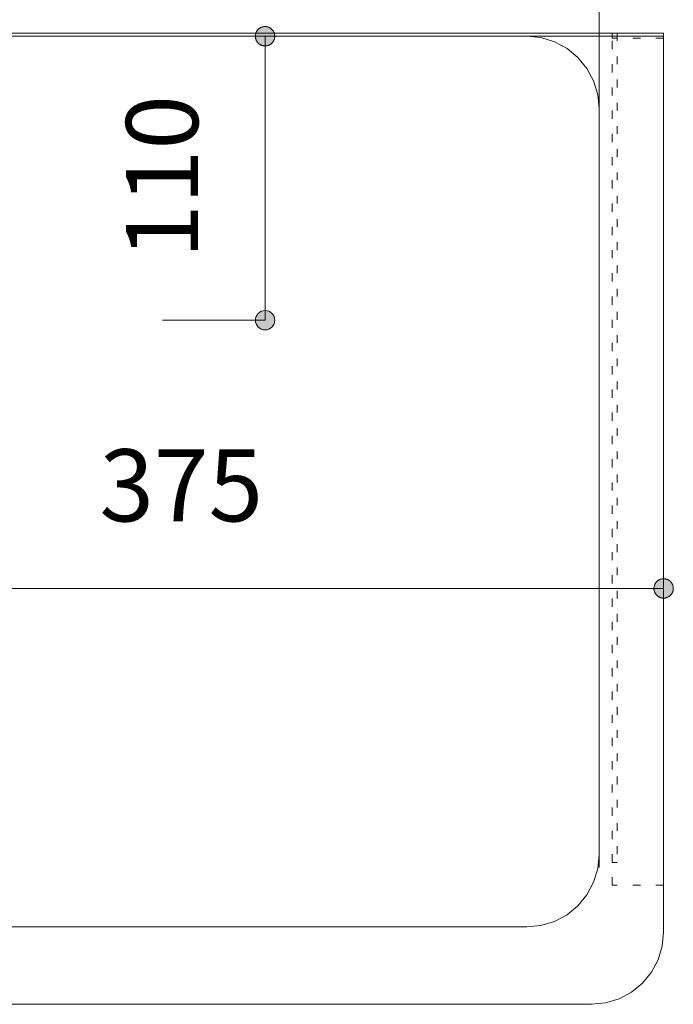
# Model space of a CAD drawing. Units: millimetres. Extents: x 33809 to 38137, y -2108 to 15968.
# Drawn here: x 35290 to 35543, y -468 to -87 of the extents above; entities that cross this region are included whole.
import ezdxf

# ---------------------------------------------------------------- set-up
doc = ezdxf.new("R2010")
doc.units = ezdxf.units.MM
doc.header["$LTSCALE"] = 15
doc.linetypes.add('ラインタイプ-12', pattern=[0.6, 0.2, -0.4])
doc.layers.add('020', color=1, linetype='Continuous', lineweight=18, true_color=0xff0000)
for name, color, linetype, lineweight in [('SAKUZU', 7, 'Continuous', 18), ('一般', 7, 'Continuous', 5), ('寸法', 7, 'Continuous', 5)]:
    doc.layers.add(name, color=color, linetype=linetype, lineweight=lineweight)
doc.styles.add('YuGothic Medium', font='txt', dxfattribs={"bigfont": 'YuGothic Medium'})

# ---------------------------------------------------------------- blocks, each defined once
blk = doc.blocks.new('グループ-1038')
at = {"layer": '寸法', "insert": (770.333, -111.661), "char_height": 1.8617, "attachment_point": 1, "line_spacing_factor": 1.198577, "style": 'YuGothic Medium'}
blk.add_mtext('350', dxfattribs=at)
blk = doc.blocks.new('グループ-1039')
at = {"layer": '寸法', "linetype": 'Continuous', "lineweight": 0}
for points in [[(760.997, -115.254), (760.997, -115.266), (760.996, -115.278), (760.995, -115.291), (760.993, -115.303), (760.99, -115.315), (760.987, -115.327), (760.983, -115.338), (760.978, -115.35), (760.973, -115.361), (760.968, -115.372), (760.962, -115.383), (760.955, -115.393), (760.948, -115.403), (760.94, -115.413), (760.932, -115.422), (760.924, -115.431), (760.915, -115.439), (760.906, -115.447), (760.896, -115.455), (760.886, -115.462), (760.876, -115.469), (760.865, -115.475), (760.854, -115.48), (760.843, -115.485), (760.831, -115.49), (760.82, -115.493), (760.808, -115.497), (760.796, -115.499), (760.784, -115.502), (760.771, -115.503), (760.759, -115.504), (760.747, -115.504), (760.735, -115.504), (760.722, -115.503), (760.71, -115.502), (760.698, -115.499), (760.686, -115.497), (760.674, -115.493), (760.663, -115.49), (760.651, -115.485), (760.64, -115.48), (760.629, -115.475), (760.618, -115.469), (760.608, -115.462), (760.598, -115.455), (760.588, -115.447), (760.579, -115.439), (760.57, -115.431), (760.561, -115.422), (760.553, -115.413), (760.546, -115.403), (760.539, -115.393), (760.532, -115.383), (760.526, -115.372), (760.521, -115.361), (760.516, -115.35), (760.511, -115.338), (760.507, -115.327), (760.504, -115.315), (760.501, -115.303), (760.499, -115.291), (760.498, -115.278), (760.497, -115.266), (760.497, -115.254), (760.497, -115.242), (760.498, -115.229), (760.499, -115.217), (760.501, -115.205), (760.504, -115.193), (760.507, -115.181), (760.511, -115.17), (760.516, -115.158), (760.521, -115.147), (760.526, -115.136), (760.532, -115.125), (760.539, -115.115), (760.546, -115.105), (760.553, -115.095), (760.561, -115.086), (760.57, -115.077), (760.579, -115.068), (760.588, -115.06), (760.598, -115.053), (760.608, -115.046), (760.618, -115.039), (760.629, -115.033), (760.64, -115.028), (760.651, -115.023), (760.663, -115.018), (760.674, -115.014), (760.686, -115.011), (760.698, -115.008), (760.71, -115.006), (760.722, -115.005), (760.735, -115.004), (760.747, -115.003), (760.759, -115.004), (760.771, -115.005), (760.784, -115.006), (760.796, -115.008), (760.808, -115.011), (760.82, -115.014), (760.831, -115.018), (760.843, -115.023), (760.854, -115.028), (760.865, -115.033), (760.876, -115.039), (760.886, -115.046), (760.896, -115.053), (760.906, -115.06), (760.915, -115.068), (760.924, -115.077), (760.932, -115.086), (760.94, -115.095), (760.948, -115.105), (760.955, -115.115), (760.962, -115.125), (760.968, -115.136), (760.973, -115.147), (760.978, -115.158), (760.983, -115.17), (760.987, -115.181), (760.99, -115.193), (760.993, -115.205), (760.995, -115.217), (760.996, -115.229), (760.997, -115.242)], [(783.829, -115.254), (783.829, -115.242), (783.83, -115.229), (783.832, -115.217), (783.834, -115.205), (783.837, -115.193), (783.84, -115.181), (783.844, -115.17), (783.848, -115.158), (783.853, -115.147), (783.859, -115.136), (783.865, -115.125), (783.871, -115.115), (783.878, -115.105), (783.886, -115.095), (783.894, -115.086), (783.902, -115.077), (783.911, -115.068), (783.921, -115.06), (783.93, -115.053), (783.94, -115.046), (783.951, -115.039), (783.961, -115.033), (783.972, -115.028), (783.984, -115.023), (783.995, -115.018), (784.007, -115.014), (784.019, -115.011), (784.031, -115.008), (784.043, -115.006), (784.055, -115.005), (784.067, -115.004), (784.079, -115.003), (784.092, -115.004), (784.104, -115.005), (784.116, -115.006), (784.128, -115.008), (784.14, -115.011), (784.152, -115.014), (784.164, -115.018), (784.175, -115.023), (784.187, -115.028), (784.198, -115.033), (784.208, -115.039), (784.219, -115.046), (784.229, -115.053), (784.238, -115.06), (784.248, -115.068), (784.257, -115.077), (784.265, -115.086), (784.273, -115.095), (784.281, -115.105), (784.288, -115.115), (784.294, -115.125), (784.3, -115.136), (784.306, -115.147), (784.311, -115.158), (784.315, -115.17), (784.319, -115.181), (784.322, -115.193), (784.325, -115.205), (784.327, -115.217), (784.329, -115.229), (784.33, -115.242), (784.33, -115.254), (784.33, -115.266), (784.329, -115.278), (784.327, -115.291), (784.325, -115.303), (784.322, -115.315), (784.319, -115.327), (784.315, -115.338), (784.311, -115.35), (784.306, -115.361), (784.3, -115.372), (784.294, -115.383), (784.288, -115.393), (784.281, -115.403), (784.273, -115.413), (784.265, -115.422), (784.257, -115.431), (784.248, -115.439), (784.238, -115.447), (784.229, -115.455), (784.219, -115.462), (784.208, -115.469), (784.198, -115.475), (784.187, -115.48), (784.175, -115.485), (784.164, -115.49), (784.152, -115.493), (784.14, -115.497), (784.128, -115.499), (784.116, -115.502), (784.104, -115.503), (784.092, -115.504), (784.079, -115.504), (784.067, -115.504), (784.055, -115.503), (784.043, -115.502), (784.031, -115.499), (784.019, -115.497), (784.007, -115.493), (783.995, -115.49), (783.984, -115.485), (783.972, -115.48), (783.961, -115.475), (783.951, -115.469), (783.94, -115.462), (783.93, -115.455), (783.921, -115.447), (783.911, -115.439), (783.902, -115.431), (783.894, -115.422), (783.886, -115.413), (783.878, -115.403), (783.871, -115.393), (783.865, -115.383), (783.859, -115.372), (783.853, -115.361), (783.848, -115.35), (783.844, -115.338), (783.84, -115.327), (783.837, -115.315), (783.834, -115.303), (783.832, -115.291), (783.83, -115.278), (783.829, -115.266)]]:
    blk.add_hatch(color=7, dxfattribs=at).paths.add_polyline_path(points)
at = {"layer": '寸法'}
for p, q in [((760.747, -119.939), (760.747, -115.254)), ((760.747, -115.254), (784.079, -115.254)), ((784.079, -121.084), (784.079, -115.254))]:
    blk.add_line(p, q, dxfattribs=at)
at = {"layer": '寸法', "lineweight": 5, "flags": 128}
for points in [[(760.997, -115.254), (760.997, -115.266), (760.996, -115.278), (760.995, -115.291), (760.993, -115.303), (760.99, -115.315), (760.987, -115.327), (760.983, -115.338), (760.978, -115.35), (760.973, -115.361), (760.968, -115.372), (760.962, -115.383), (760.955, -115.393), (760.948, -115.403), (760.94, -115.413), (760.932, -115.422), (760.924, -115.431), (760.915, -115.439), (760.906, -115.447), (760.896, -115.455), (760.886, -115.462), (760.876, -115.469), (760.865, -115.475), (760.854, -115.48), (760.843, -115.485), (760.831, -115.49), (760.82, -115.493), (760.808, -115.497), (760.796, -115.499), (760.784, -115.502), (760.771, -115.503), (760.759, -115.504), (760.747, -115.504), (760.735, -115.504), (760.722, -115.503), (760.71, -115.502), (760.698, -115.499), (760.686, -115.497), (760.674, -115.493), (760.663, -115.49), (760.651, -115.485), (760.64, -115.48), (760.629, -115.475), (760.618, -115.469), (760.608, -115.462), (760.598, -115.455), (760.588, -115.447), (760.579, -115.439), (760.57, -115.431), (760.561, -115.422), (760.553, -115.413), (760.546, -115.403), (760.539, -115.393), (760.532, -115.383), (760.526, -115.372), (760.521, -115.361), (760.516, -115.35), (760.511, -115.338), (760.507, -115.327), (760.504, -115.315), (760.501, -115.303), (760.499, -115.291), (760.498, -115.278), (760.497, -115.266), (760.497, -115.254), (760.497, -115.242), (760.498, -115.229), (760.499, -115.217), (760.501, -115.205), (760.504, -115.193), (760.507, -115.181), (760.511, -115.17), (760.516, -115.158), (760.521, -115.147), (760.526, -115.136), (760.532, -115.125), (760.539, -115.115), (760.546, -115.105), (760.553, -115.095), (760.561, -115.086), (760.57, -115.077), (760.579, -115.068), (760.588, -115.06), (760.598, -115.053), (760.608, -115.046), (760.618, -115.039), (760.629, -115.033), (760.64, -115.028), (760.651, -115.023), (760.663, -115.018), (760.674, -115.014), (760.686, -115.011), (760.698, -115.008), (760.71, -115.006), (760.722, -115.005), (760.735, -115.004), (760.747, -115.003), (760.759, -115.004), (760.771, -115.005), (760.784, -115.006), (760.796, -115.008), (760.808, -115.011), (760.82, -115.014), (760.831, -115.018), (760.843, -115.023), (760.854, -115.028), (760.865, -115.033), (760.876, -115.039), (760.886, -115.046), (760.896, -115.053), (760.906, -115.06), (760.915, -115.068), (760.924, -115.077), (760.932, -115.086), (760.94, -115.095), (760.948, -115.105), (760.955, -115.115), (760.962, -115.125), (760.968, -115.136), (760.973, -115.147), (760.978, -115.158), (760.983, -115.17), (760.987, -115.181), (760.99, -115.193), (760.993, -115.205), (760.995, -115.217), (760.996, -115.229), (760.997, -115.242), (760.997, -115.254)], [(783.829, -115.254), (783.829, -115.242), (783.83, -115.229), (783.832, -115.217), (783.834, -115.205), (783.837, -115.193), (783.84, -115.181), (783.844, -115.17), (783.848, -115.158), (783.853, -115.147), (783.859, -115.136), (783.865, -115.125), (783.871, -115.115), (783.878, -115.105), (783.886, -115.095), (783.894, -115.086), (783.902, -115.077), (783.911, -115.068), (783.921, -115.06), (783.93, -115.053), (783.94, -115.046), (783.951, -115.039), (783.961, -115.033), (783.972, -115.028), (783.984, -115.023), (783.995, -115.018), (784.007, -115.014), (784.019, -115.011), (784.031, -115.008), (784.043, -115.006), (784.055, -115.005), (784.067, -115.004), (784.079, -115.003), (784.092, -115.004), (784.104, -115.005), (784.116, -115.006), (784.128, -115.008), (784.14, -115.011), (784.152, -115.014), (784.164, -115.018), (784.175, -115.023), (784.187, -115.028), (784.198, -115.033), (784.208, -115.039), (784.219, -115.046), (784.229, -115.053), (784.238, -115.06), (784.248, -115.068), (784.257, -115.077), (784.265, -115.086), (784.273, -115.095), (784.281, -115.105), (784.288, -115.115), (784.294, -115.125), (784.3, -115.136), (784.306, -115.147), (784.311, -115.158), (784.315, -115.17), (784.319, -115.181), (784.322, -115.193), (784.325, -115.205), (784.327, -115.217), (784.329, -115.229), (784.33, -115.242), (784.33, -115.254), (784.33, -115.266), (784.329, -115.278), (784.327, -115.291), (784.325, -115.303), (784.322, -115.315), (784.319, -115.327), (784.315, -115.338), (784.311, -115.35), (784.306, -115.361), (784.3, -115.372), (784.294, -115.383), (784.288, -115.393), (784.281, -115.403), (784.273, -115.413), (784.265, -115.422), (784.257, -115.431), (784.248, -115.439), (784.238, -115.447), (784.229, -115.455), (784.219, -115.462), (784.208, -115.469), (784.198, -115.475), (784.187, -115.48), (784.175, -115.485), (784.164, -115.49), (784.152, -115.493), (784.14, -115.497), (784.128, -115.499), (784.116, -115.502), (784.104, -115.503), (784.092, -115.504), (784.079, -115.504), (784.067, -115.504), (784.055, -115.503), (784.043, -115.502), (784.031, -115.499), (784.019, -115.497), (784.007, -115.493), (783.995, -115.49), (783.984, -115.485), (783.972, -115.48), (783.961, -115.475), (783.951, -115.469), (783.94, -115.462), (783.93, -115.455), (783.921, -115.447), (783.911, -115.439), (783.902, -115.431), (783.894, -115.422), (783.886, -115.413), (783.878, -115.403), (783.871, -115.393), (783.865, -115.383), (783.859, -115.372), (783.853, -115.361), (783.848, -115.35), (783.844, -115.338), (783.84, -115.327), (783.837, -115.315), (783.834, -115.303), (783.832, -115.291), (783.83, -115.278), (783.829, -115.266), (783.829, -115.254)]]:
    blk.add_lwpolyline(points, close=True, dxfattribs=at)
at = {"layer": '寸法', "color": 7}
blk.add_blockref('グループ-1038', (0, 0), dxfattribs=at)
blk = doc.blocks.new('グループ-1040')
at = {"layer": '寸法'}
blk.add_blockref('グループ-1039', (0, 0), dxfattribs=at)
blk = doc.blocks.new('グループ-1053')
at = {"layer": '寸法', "insert": (771.166, -131.211), "char_height": 1.8617, "attachment_point": 1, "line_spacing_factor": 1.198577, "style": 'YuGothic Medium'}
blk.add_mtext('375', dxfattribs=at)
blk = doc.blocks.new('グループ-1054')
at = {"layer": '寸法', "linetype": 'Continuous', "lineweight": 0}
for points in [[(760.997, -134.804), (760.997, -134.816), (760.996, -134.829), (760.995, -134.841), (760.993, -134.853), (760.99, -134.865), (760.987, -134.877), (760.983, -134.889), (760.978, -134.9), (760.973, -134.911), (760.968, -134.922), (760.962, -134.933), (760.955, -134.943), (760.948, -134.953), (760.94, -134.963), (760.932, -134.972), (760.924, -134.981), (760.915, -134.99), (760.906, -134.998), (760.896, -135.005), (760.886, -135.012), (760.876, -135.019), (760.865, -135.025), (760.854, -135.031), (760.843, -135.036), (760.831, -135.04), (760.82, -135.044), (760.808, -135.047), (760.796, -135.05), (760.784, -135.052), (760.771, -135.053), (760.759, -135.054), (760.747, -135.055), (760.735, -135.054), (760.722, -135.053), (760.71, -135.052), (760.698, -135.05), (760.686, -135.047), (760.674, -135.044), (760.663, -135.04), (760.651, -135.036), (760.64, -135.031), (760.629, -135.025), (760.618, -135.019), (760.608, -135.012), (760.598, -135.005), (760.588, -134.998), (760.579, -134.99), (760.57, -134.981), (760.561, -134.972), (760.553, -134.963), (760.546, -134.953), (760.539, -134.943), (760.532, -134.933), (760.526, -134.922), (760.521, -134.911), (760.516, -134.9), (760.511, -134.889), (760.507, -134.877), (760.504, -134.865), (760.501, -134.853), (760.499, -134.841), (760.498, -134.829), (760.497, -134.816), (760.497, -134.804), (760.497, -134.792), (760.498, -134.78), (760.499, -134.767), (760.501, -134.755), (760.504, -134.743), (760.507, -134.732), (760.511, -134.72), (760.516, -134.708), (760.521, -134.697), (760.526, -134.686), (760.532, -134.675), (760.539, -134.665), (760.546, -134.655), (760.553, -134.645), (760.561, -134.636), (760.57, -134.627), (760.579, -134.619), (760.588, -134.611), (760.598, -134.603), (760.608, -134.596), (760.618, -134.589), (760.629, -134.583), (760.64, -134.578), (760.651, -134.573), (760.663, -134.568), (760.674, -134.565), (760.686, -134.561), (760.698, -134.559), (760.71, -134.557), (760.722, -134.555), (760.735, -134.554), (760.747, -134.554), (760.759, -134.554), (760.771, -134.555), (760.784, -134.557), (760.796, -134.559), (760.808, -134.561), (760.82, -134.565), (760.831, -134.568), (760.843, -134.573), (760.854, -134.578), (760.865, -134.583), (760.876, -134.589), (760.886, -134.596), (760.896, -134.603), (760.906, -134.611), (760.915, -134.619), (760.924, -134.627), (760.932, -134.636), (760.94, -134.645), (760.948, -134.655), (760.955, -134.665), (760.962, -134.675), (760.968, -134.686), (760.973, -134.697), (760.978, -134.708), (760.983, -134.72), (760.987, -134.732), (760.99, -134.743), (760.993, -134.755), (760.995, -134.767), (760.996, -134.78), (760.997, -134.792)], [(785.496, -134.804), (785.496, -134.792), (785.497, -134.78), (785.499, -134.767), (785.501, -134.755), (785.504, -134.743), (785.507, -134.732), (785.511, -134.72), (785.515, -134.708), (785.52, -134.697), (785.526, -134.686), (785.532, -134.675), (785.538, -134.665), (785.545, -134.655), (785.553, -134.645), (785.561, -134.636), (785.57, -134.627), (785.578, -134.619), (785.588, -134.611), (785.597, -134.603), (785.607, -134.596), (785.618, -134.589), (785.629, -134.583), (785.64, -134.578), (785.651, -134.573), (785.662, -134.568), (785.674, -134.565), (785.686, -134.561), (785.698, -134.559), (785.71, -134.557), (785.722, -134.555), (785.734, -134.554), (785.747, -134.554), (785.759, -134.554), (785.771, -134.555), (785.783, -134.557), (785.795, -134.559), (785.807, -134.561), (785.819, -134.565), (785.831, -134.568), (785.842, -134.573), (785.854, -134.578), (785.865, -134.583), (785.875, -134.589), (785.886, -134.596), (785.896, -134.603), (785.905, -134.611), (785.915, -134.619), (785.924, -134.627), (785.932, -134.636), (785.94, -134.645), (785.948, -134.655), (785.955, -134.665), (785.961, -134.675), (785.967, -134.686), (785.973, -134.697), (785.978, -134.708), (785.982, -134.72), (785.986, -134.732), (785.989, -134.743), (785.992, -134.755), (785.994, -134.767), (785.996, -134.78), (785.997, -134.792), (785.997, -134.804), (785.997, -134.816), (785.996, -134.829), (785.994, -134.841), (785.992, -134.853), (785.989, -134.865), (785.986, -134.877), (785.982, -134.889), (785.978, -134.9), (785.973, -134.911), (785.967, -134.922), (785.961, -134.933), (785.955, -134.943), (785.948, -134.953), (785.94, -134.963), (785.932, -134.972), (785.924, -134.981), (785.915, -134.99), (785.905, -134.998), (785.896, -135.005), (785.886, -135.012), (785.875, -135.019), (785.865, -135.025), (785.854, -135.031), (785.842, -135.036), (785.831, -135.04), (785.819, -135.044), (785.807, -135.047), (785.795, -135.05), (785.783, -135.052), (785.771, -135.053), (785.759, -135.054), (785.747, -135.055), (785.734, -135.054), (785.722, -135.053), (785.71, -135.052), (785.698, -135.05), (785.686, -135.047), (785.674, -135.044), (785.662, -135.04), (785.651, -135.036), (785.64, -135.031), (785.629, -135.025), (785.618, -135.019), (785.607, -135.012), (785.597, -135.005), (785.588, -134.998), (785.578, -134.99), (785.57, -134.981), (785.561, -134.972), (785.553, -134.963), (785.545, -134.953), (785.538, -134.943), (785.532, -134.933), (785.526, -134.922), (785.52, -134.911), (785.515, -134.9), (785.511, -134.889), (785.507, -134.877), (785.504, -134.865), (785.501, -134.853), (785.499, -134.841), (785.497, -134.829), (785.496, -134.816)]]:
    blk.add_hatch(color=7, dxfattribs=at).paths.add_polyline_path(points)
at = {"layer": '寸法'}
for p, q in [((760.747, -130.111), (760.747, -134.804)), ((785.747, -130.118), (785.747, -134.804)), ((760.747, -134.804), (785.747, -134.804))]:
    blk.add_line(p, q, dxfattribs=at)
at = {"layer": '寸法', "lineweight": 5, "flags": 128}
for points in [[(760.997, -134.804), (760.997, -134.816), (760.996, -134.829), (760.995, -134.841), (760.993, -134.853), (760.99, -134.865), (760.987, -134.877), (760.983, -134.889), (760.978, -134.9), (760.973, -134.911), (760.968, -134.922), (760.962, -134.933), (760.955, -134.943), (760.948, -134.953), (760.94, -134.963), (760.932, -134.972), (760.924, -134.981), (760.915, -134.99), (760.906, -134.998), (760.896, -135.005), (760.886, -135.012), (760.876, -135.019), (760.865, -135.025), (760.854, -135.031), (760.843, -135.036), (760.831, -135.04), (760.82, -135.044), (760.808, -135.047), (760.796, -135.05), (760.784, -135.052), (760.771, -135.053), (760.759, -135.054), (760.747, -135.055), (760.735, -135.054), (760.722, -135.053), (760.71, -135.052), (760.698, -135.05), (760.686, -135.047), (760.674, -135.044), (760.663, -135.04), (760.651, -135.036), (760.64, -135.031), (760.629, -135.025), (760.618, -135.019), (760.608, -135.012), (760.598, -135.005), (760.588, -134.998), (760.579, -134.99), (760.57, -134.981), (760.561, -134.972), (760.553, -134.963), (760.546, -134.953), (760.539, -134.943), (760.532, -134.933), (760.526, -134.922), (760.521, -134.911), (760.516, -134.9), (760.511, -134.889), (760.507, -134.877), (760.504, -134.865), (760.501, -134.853), (760.499, -134.841), (760.498, -134.829), (760.497, -134.816), (760.497, -134.804), (760.497, -134.792), (760.498, -134.78), (760.499, -134.767), (760.501, -134.755), (760.504, -134.743), (760.507, -134.732), (760.511, -134.72), (760.516, -134.708), (760.521, -134.697), (760.526, -134.686), (760.532, -134.675), (760.539, -134.665), (760.546, -134.655), (760.553, -134.645), (760.561, -134.636), (760.57, -134.627), (760.579, -134.619), (760.588, -134.611), (760.598, -134.603), (760.608, -134.596), (760.618, -134.589), (760.629, -134.583), (760.64, -134.578), (760.651, -134.573), (760.663, -134.568), (760.674, -134.565), (760.686, -134.561), (760.698, -134.559), (760.71, -134.557), (760.722, -134.555), (760.735, -134.554), (760.747, -134.554), (760.759, -134.554), (760.771, -134.555), (760.784, -134.557), (760.796, -134.559), (760.808, -134.561), (760.82, -134.565), (760.831, -134.568), (760.843, -134.573), (760.854, -134.578), (760.865, -134.583), (760.876, -134.589), (760.886, -134.596), (760.896, -134.603), (760.906, -134.611), (760.915, -134.619), (760.924, -134.627), (760.932, -134.636), (760.94, -134.645), (760.948, -134.655), (760.955, -134.665), (760.962, -134.675), (760.968, -134.686), (760.973, -134.697), (760.978, -134.708), (760.983, -134.72), (760.987, -134.732), (760.99, -134.743), (760.993, -134.755), (760.995, -134.767), (760.996, -134.78), (760.997, -134.792), (760.997, -134.804)], [(785.496, -134.804), (785.496, -134.792), (785.497, -134.78), (785.499, -134.767), (785.501, -134.755), (785.504, -134.743), (785.507, -134.732), (785.511, -134.72), (785.515, -134.708), (785.52, -134.697), (785.526, -134.686), (785.532, -134.675), (785.538, -134.665), (785.545, -134.655), (785.553, -134.645), (785.561, -134.636), (785.57, -134.627), (785.578, -134.619), (785.588, -134.611), (785.597, -134.603), (785.607, -134.596), (785.618, -134.589), (785.629, -134.583), (785.64, -134.578), (785.651, -134.573), (785.662, -134.568), (785.674, -134.565), (785.686, -134.561), (785.698, -134.559), (785.71, -134.557), (785.722, -134.555), (785.734, -134.554), (785.747, -134.554), (785.759, -134.554), (785.771, -134.555), (785.783, -134.557), (785.795, -134.559), (785.807, -134.561), (785.819, -134.565), (785.831, -134.568), (785.842, -134.573), (785.854, -134.578), (785.865, -134.583), (785.875, -134.589), (785.886, -134.596), (785.896, -134.603), (785.905, -134.611), (785.915, -134.619), (785.924, -134.627), (785.932, -134.636), (785.94, -134.645), (785.948, -134.655), (785.955, -134.665), (785.961, -134.675), (785.967, -134.686), (785.973, -134.697), (785.978, -134.708), (785.982, -134.72), (785.986, -134.732), (785.989, -134.743), (785.992, -134.755), (785.994, -134.767), (785.996, -134.78), (785.997, -134.792), (785.997, -134.804), (785.997, -134.816), (785.996, -134.829), (785.994, -134.841), (785.992, -134.853), (785.989, -134.865), (785.986, -134.877), (785.982, -134.889), (785.978, -134.9), (785.973, -134.911), (785.967, -134.922), (785.961, -134.933), (785.955, -134.943), (785.948, -134.953), (785.94, -134.963), (785.932, -134.972), (785.924, -134.981), (785.915, -134.99), (785.905, -134.998), (785.896, -135.005), (785.886, -135.012), (785.875, -135.019), (785.865, -135.025), (785.854, -135.031), (785.842, -135.036), (785.831, -135.04), (785.819, -135.044), (785.807, -135.047), (785.795, -135.05), (785.783, -135.052), (785.771, -135.053), (785.759, -135.054), (785.747, -135.055), (785.734, -135.054), (785.722, -135.053), (785.71, -135.052), (785.698, -135.05), (785.686, -135.047), (785.674, -135.044), (785.662, -135.04), (785.651, -135.036), (785.64, -135.031), (785.629, -135.025), (785.618, -135.019), (785.607, -135.012), (785.597, -135.005), (785.588, -134.998), (785.578, -134.99), (785.57, -134.981), (785.561, -134.972), (785.553, -134.963), (785.545, -134.953), (785.538, -134.943), (785.532, -134.933), (785.526, -134.922), (785.52, -134.911), (785.515, -134.9), (785.511, -134.889), (785.507, -134.877), (785.504, -134.865), (785.501, -134.853), (785.499, -134.841), (785.497, -134.829), (785.496, -134.816), (785.496, -134.804)]]:
    blk.add_lwpolyline(points, close=True, dxfattribs=at)
at = {"layer": '寸法', "color": 7}
blk.add_blockref('グループ-1053', (0, 0), dxfattribs=at)
blk = doc.blocks.new('グループ-1055')
at = {"layer": '寸法', "insert": (771.854, -126.291), "char_height": 1.8617, "attachment_point": 1, "rotation": 90, "line_spacing_factor": 1.198577, "style": 'YuGothic Medium'}
blk.add_mtext('110', dxfattribs=at)
blk = doc.blocks.new('グループ-1056')
at = {"layer": '寸法', "linetype": 'Continuous', "lineweight": 0}
for points in [[(775.447, -120.795), (775.435, -120.794), (775.422, -120.793), (775.41, -120.792), (775.398, -120.79), (775.386, -120.787), (775.374, -120.784), (775.362, -120.78), (775.351, -120.776), (775.34, -120.771), (775.329, -120.765), (775.318, -120.759), (775.308, -120.752), (775.298, -120.745), (775.288, -120.738), (775.279, -120.73), (775.27, -120.721), (775.261, -120.712), (775.253, -120.703), (775.246, -120.693), (775.239, -120.683), (775.232, -120.673), (775.226, -120.662), (775.22, -120.651), (775.215, -120.64), (775.211, -120.629), (775.207, -120.617), (775.204, -120.605), (775.201, -120.593), (775.199, -120.581), (775.198, -120.569), (775.197, -120.556), (775.196, -120.544), (775.197, -120.532), (775.198, -120.52), (775.199, -120.507), (775.201, -120.495), (775.204, -120.483), (775.207, -120.472), (775.211, -120.46), (775.215, -120.448), (775.22, -120.437), (775.226, -120.426), (775.232, -120.415), (775.239, -120.405), (775.246, -120.395), (775.253, -120.385), (775.261, -120.376), (775.27, -120.367), (775.279, -120.359), (775.288, -120.351), (775.298, -120.343), (775.308, -120.336), (775.318, -120.329), (775.329, -120.323), (775.34, -120.318), (775.351, -120.313), (775.362, -120.308), (775.374, -120.305), (775.386, -120.301), (775.398, -120.299), (775.41, -120.297), (775.422, -120.295), (775.435, -120.294), (775.447, -120.294), (775.459, -120.294), (775.471, -120.295), (775.484, -120.297), (775.496, -120.299), (775.508, -120.301), (775.519, -120.305), (775.531, -120.308), (775.543, -120.313), (775.554, -120.318), (775.565, -120.323), (775.576, -120.329), (775.586, -120.336), (775.596, -120.343), (775.606, -120.351), (775.615, -120.359), (775.624, -120.367), (775.632, -120.376), (775.64, -120.385), (775.648, -120.395), (775.655, -120.405), (775.662, -120.415), (775.668, -120.426), (775.673, -120.437), (775.678, -120.448), (775.683, -120.46), (775.686, -120.472), (775.69, -120.483), (775.692, -120.495), (775.694, -120.507), (775.696, -120.52), (775.697, -120.532), (775.697, -120.544), (775.697, -120.556), (775.696, -120.569), (775.694, -120.581), (775.692, -120.593), (775.69, -120.605), (775.686, -120.617), (775.683, -120.629), (775.678, -120.64), (775.673, -120.651), (775.668, -120.662), (775.662, -120.673), (775.655, -120.683), (775.648, -120.693), (775.64, -120.703), (775.632, -120.712), (775.624, -120.721), (775.615, -120.73), (775.606, -120.738), (775.596, -120.745), (775.586, -120.752), (775.576, -120.759), (775.565, -120.765), (775.554, -120.771), (775.543, -120.776), (775.531, -120.78), (775.519, -120.784), (775.508, -120.787), (775.496, -120.79), (775.484, -120.792), (775.471, -120.793), (775.459, -120.794)], [(775.697, -127.878), (775.696, -127.902), (775.692, -127.926), (775.686, -127.95), (775.678, -127.973), (775.668, -127.996), (775.655, -128.017), (775.64, -128.036), (775.624, -128.055), (775.606, -128.071), (775.586, -128.086), (775.565, -128.098), (775.543, -128.109), (775.519, -128.117), (775.496, -128.123), (775.471, -128.127), (775.447, -128.128), (775.422, -128.127), (775.398, -128.123), (775.374, -128.117), (775.351, -128.109), (775.329, -128.098), (775.308, -128.086), (775.288, -128.071), (775.27, -128.055), (775.253, -128.036), (775.239, -128.017), (775.226, -127.996), (775.215, -127.973), (775.207, -127.95), (775.201, -127.926), (775.198, -127.902), (775.196, -127.878), (775.198, -127.853), (775.201, -127.829), (775.207, -127.805), (775.215, -127.782), (775.226, -127.759), (775.239, -127.738), (775.253, -127.719), (775.27, -127.7), (775.288, -127.684), (775.308, -127.669), (775.329, -127.657), (775.351, -127.646), (775.374, -127.638), (775.398, -127.632), (775.422, -127.628), (775.447, -127.627), (775.471, -127.628), (775.496, -127.632), (775.519, -127.638), (775.543, -127.646), (775.565, -127.657), (775.586, -127.669), (775.606, -127.684), (775.624, -127.7), (775.64, -127.719), (775.655, -127.738), (775.668, -127.759), (775.678, -127.782), (775.686, -127.805), (775.692, -127.829), (775.696, -127.853)]]:
    blk.add_hatch(color=7, dxfattribs=at).paths.add_polyline_path(points)
at = {"layer": '寸法'}
for p, q in [((772.794, -120.544), (775.447, -120.544)), ((775.447, -120.544), (775.447, -127.878)), ((772.794, -127.878), (775.447, -127.878))]:
    blk.add_line(p, q, dxfattribs=at)
at = {"layer": '寸法', "lineweight": 5, "flags": 128}
blk.add_lwpolyline([(775.447, -120.795), (775.435, -120.794), (775.422, -120.793), (775.41, -120.792), (775.398, -120.79), (775.386, -120.787), (775.374, -120.784), (775.362, -120.78), (775.351, -120.776), (775.34, -120.771), (775.329, -120.765), (775.318, -120.759), (775.308, -120.752), (775.298, -120.745), (775.288, -120.738), (775.279, -120.73), (775.27, -120.721), (775.261, -120.712), (775.253, -120.703), (775.246, -120.693), (775.239, -120.683), (775.232, -120.673), (775.226, -120.662), (775.22, -120.651), (775.215, -120.64), (775.211, -120.629), (775.207, -120.617), (775.204, -120.605), (775.201, -120.593), (775.199, -120.581), (775.198, -120.569), (775.197, -120.556), (775.196, -120.544), (775.197, -120.532), (775.198, -120.52), (775.199, -120.507), (775.201, -120.495), (775.204, -120.483), (775.207, -120.472), (775.211, -120.46), (775.215, -120.448), (775.22, -120.437), (775.226, -120.426), (775.232, -120.415), (775.239, -120.405), (775.246, -120.395), (775.253, -120.385), (775.261, -120.376), (775.27, -120.367), (775.279, -120.359), (775.288, -120.351), (775.298, -120.343), (775.308, -120.336), (775.318, -120.329), (775.329, -120.323), (775.34, -120.318), (775.351, -120.313), (775.362, -120.308), (775.374, -120.305), (775.386, -120.301), (775.398, -120.299), (775.41, -120.297), (775.422, -120.295), (775.435, -120.294), (775.447, -120.294), (775.459, -120.294), (775.471, -120.295), (775.484, -120.297), (775.496, -120.299), (775.508, -120.301), (775.519, -120.305), (775.531, -120.308), (775.543, -120.313), (775.554, -120.318), (775.565, -120.323), (775.576, -120.329), (775.586, -120.336), (775.596, -120.343), (775.606, -120.351), (775.615, -120.359), (775.624, -120.367), (775.632, -120.376), (775.64, -120.385), (775.648, -120.395), (775.655, -120.405), (775.662, -120.415), (775.668, -120.426), (775.673, -120.437), (775.678, -120.448), (775.683, -120.46), (775.686, -120.472), (775.69, -120.483), (775.692, -120.495), (775.694, -120.507), (775.696, -120.52), (775.697, -120.532), (775.697, -120.544), (775.697, -120.556), (775.696, -120.569), (775.694, -120.581), (775.692, -120.593), (775.69, -120.605), (775.686, -120.617), (775.683, -120.629), (775.678, -120.64), (775.673, -120.651), (775.668, -120.662), (775.662, -120.673), (775.655, -120.683), (775.648, -120.693), (775.64, -120.703), (775.632, -120.712), (775.624, -120.721), (775.615, -120.73), (775.606, -120.738), (775.596, -120.745), (775.586, -120.752), (775.576, -120.759), (775.565, -120.765), (775.554, -120.771), (775.543, -120.776), (775.531, -120.78), (775.519, -120.784), (775.508, -120.787), (775.496, -120.79), (775.484, -120.792), (775.471, -120.793), (775.459, -120.794), (775.447, -120.795)], close=True, dxfattribs=at)
at = {"layer": '寸法'}
blk.add_circle((775.447, -127.878), 0.25, dxfattribs=at)
at = {"layer": '寸法', "color": 7}
blk.add_blockref('グループ-1055', (0, 0), dxfattribs=at)
blk = doc.blocks.new('グループ-1151')
at = {"layer": '寸法'}
for name in ['グループ-1040', 'グループ-1056', 'グループ-1054']:
    blk.add_blockref(name, (0, 0), dxfattribs=at)

msp = doc.modelspace()

# ---------------------------------------------------------------- linework, layer by layer
at = {"layer": '020', "color": 7, "linetype": 'ラインタイプ-12', "lineweight": 5}
msp.add_line((35514.27, -91.79), (35514.27, -145.99), dxfattribs=at)
for points in [[(35519.29, -421.79), (35519.29, -91.79), (35539.29, -91.79), (35539.29, -421.79)], [(35519.29, -412.99), (35519.29, -91.79), (35521.29, -91.79), (35521.29, -412.99)], [(35519.29, -91.79), (35539.29, -91.79), (35539.29, -93.79), (35519.29, -93.79)]]:
    msp.add_lwpolyline(points, close=True, dxfattribs=at)
at = {"layer": 'SAKUZU', "color": 7, "linetype": 'Continuous'}
for p, q in [((35539.27, -91.79), (34789.28, -91.79)), ((34789.28, -92.99), (35539.27, -92.99)), ((34842.28, -92.99), (35486.28, -92.99)), ((35514.28, -91.79), (35514.27, -414.99)), ((35539.27, -439.99), (35539.27, -91.79)), ((35514.28, -414.99), (35514.28, -120.99)), ((34842.28, -437.99), (35486.27, -437.99)), ((34814.3, -467.99), (35511.27, -467.99))]:
    msp.add_line(p, q, dxfattribs=at)
for points in [[(35514.28, -120.99), (35513.74, -115.52), (35512.15, -110.27), (35509.56, -105.43), (35506.08, -101.19), (35501.83, -97.71), (35496.99, -95.12), (35491.74, -93.52), (35486.28, -92.99)], [(35486.27, -437.99), (35491.74, -437.45), (35496.99, -435.85), (35501.83, -433.27), (35506.07, -429.79), (35509.56, -425.54), (35512.14, -420.7), (35513.74, -415.45), (35514.27, -409.99)], [(35486.28, -437.99), (35491.74, -437.45), (35496.99, -435.85), (35501.83, -433.27), (35506.08, -429.79), (35509.56, -425.54), (35512.15, -420.7), (35513.74, -415.45), (35514.28, -409.99)], [(35511.27, -467.99), (35516.74, -467.45), (35521.99, -465.85), (35526.83, -463.27), (35531.07, -459.79), (35534.56, -455.54), (35537.14, -450.7), (35538.74, -445.45), (35539.27, -439.99)], [(35511.27, -467.99), (35516.74, -467.45), (35521.99, -465.85), (35526.83, -463.27), (35531.07, -459.79), (35534.56, -455.54), (35537.14, -450.7), (35538.74, -445.45), (35539.27, -439.99)]]:
    msp.add_lwpolyline(points, dxfattribs=at)

# ---------------------------------------------------------------- block references
at = {"layer": '一般', "color": 7, "transparency": 33554687, "xscale": 15, "yscale": 15, "zscale": 15}
msp.add_blockref('グループ-1151', (23753.08, 1715.18), dxfattribs=at)

doc.saveas('drawing.dxf')
